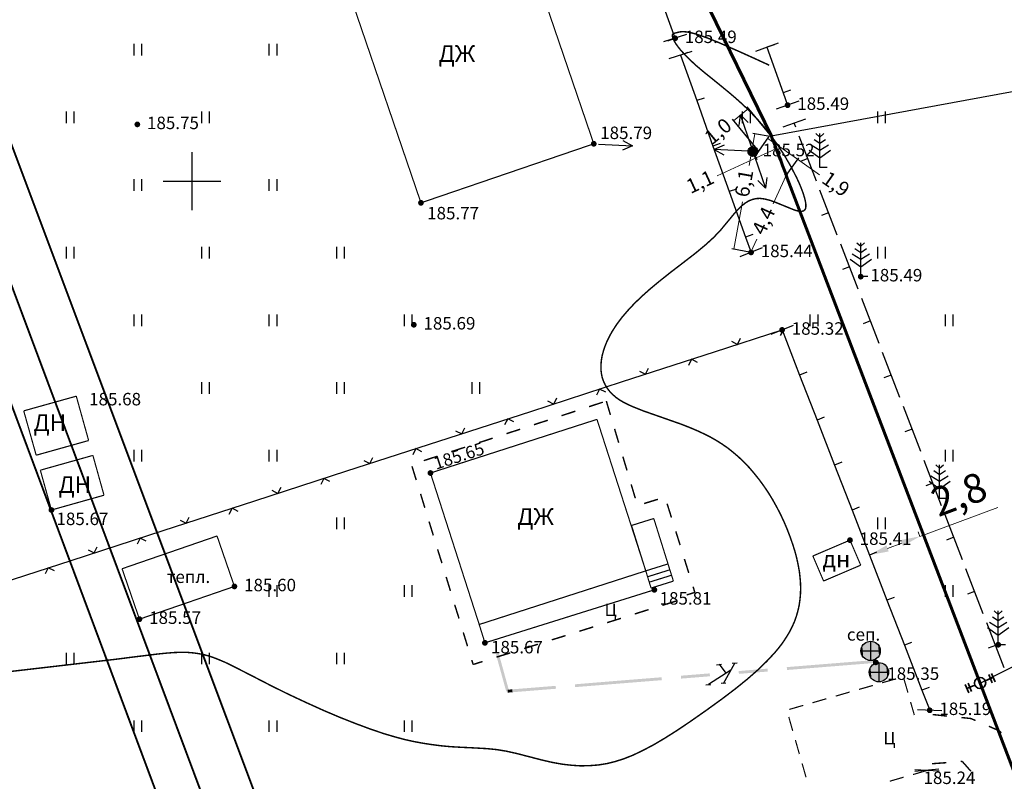
# Model space of a CAD drawing. Units: millimetres. Extents: x 3120 to 4376, y 36 to 2137.
# Drawn here: x 3757 to 3859, y 536 to 614 of the extents above; entities that cross this region are included whole.
import ezdxf
from ezdxf import colors
from ezdxf.entities.mleader import LeaderData, LeaderLine
from ezdxf.math import Vec2, Vec3

# ---------------------------------------------------------------- set-up
doc = ezdxf.new("R2010")
doc.units = ezdxf.units.MM
doc.linetypes.add('Cплошная', pattern=[0])
for name, color, linetype in [('_Блоки', 157, 'Continuous'), ('Блоки', 137, 'Continuous'), ('Координатная', 7, 'Continuous'), ('ЛЭП', 7, 'Continuous'), ('Пикеты', 7, 'Continuous'), ('Площадные', 7, 'Continuous'), ('Рельеф', 7, 'Continuous')]:
    doc.layers.add(name, color=color, linetype=linetype)
for name, color, linetype, lineweight in [('_ГАЗ_Г1', 52, 'Continuous', 60), ('_Привязки', 150, 'Continuous', 5), ('_Размеры', 5, 'Continuous', 5), ('Надписи', 5, 'Continuous', 18)]:
    doc.layers.add(name, color=color, linetype=linetype, lineweight=lineweight)
doc.styles.add('3', font='ariali.ttf', dxfattribs={"height": 1.5})
doc.styles.add('Arial 2.5', font='ariali.ttf', dxfattribs={"height": 2.5})
doc.styles.get("Standard").update_dxf_attribs({"font": 'arial.ttf'})
doc.styles.add('Размеры', font='ariali.ttf', dxfattribs={"height": 3})
doc.dimstyles.new('Привязки', dxfattribs={"dimtxt": 1.5, "dimasz": 0, "dimexe": 0.2, "dimexo": 0, "dimtad": 0, "dimdec": 1, "dimlfac": 0.5, "dimzin": 4, "dimtxsty": '3', "dimblk": 'NONE', "dimcen": 2.5, "dimclrd": 256, "dimclre": 256, "dimclrt": 256, "dimadec": 0, "dimazin": 0, "dimtfac": 1, "dimtdec": 1, "dimtmove": 0, "dimatfit": 3, "dimldrblk": 'NONE', "dimfxl": 1, "dimlwd": -1, "dimarcsym": 0})
doc.dimstyles.new('Размеры', dxfattribs={"dimtxt": 3, "dimasz": 2, "dimexe": 0.5, "dimexo": 0, "dimgap": 0.5, "dimtad": 1, "dimdec": 1, "dimlfac": 0.5, "dimzin": 1, "dimtxsty": 'Размеры', "dimcen": 2.5, "dimclrd": 256, "dimclre": 256, "dimclrt": 256, "dimadec": 0, "dimazin": 0, "dimtfac": 1, "dimtdec": 1, "dimtmove": 0, "dimatfit": 3, "dimldrblk": 'NONE', "dimfxl": 1, "dimtfillclr": 256, "dimlwd": -1, "dimlwe": -1, "dimarcsym": 0})

# ---------------------------------------------------------------- blocks, each defined once
blk = doc.blocks.new('SYMBOL_2011')
at = {"layer": 'Площадные', "color": 7, "linetype": 'Continuous', "flags": 128}
for points in [[(0, 0), (0, 1.2)], [(0.8, 0), (0.8, 1.2)]]:
    blk.add_lwpolyline(points, dxfattribs=at)
blk = doc.blocks.new('SYMBOL_736')
at = {"layer": 'Рельеф', "color": 7, "linetype": 'Continuous', "flags": 128}
blk.add_lwpolyline([(0, 1.25), (0, -1.25)], dxfattribs=at)
blk = doc.blocks.new('SYMBOL_771')
at = {"layer": 'Рельеф', "true_color": 0xffffff}
for points in [[(-0.475367, -0.155003), (-0.498649, -0.036736), (-0.49295, 0.083666)], [(-0.475367, -0.155003), (-0.49295, 0.083666), (-0.458604, 0.199205)], [(-0.475367, -0.155003), (-0.458604, 0.199205), (-0.424459, -0.264262)], [(-0.424459, -0.264262), (-0.458604, 0.199205), (-0.397604, 0.303168)], [(-0.424459, -0.264262), (-0.397604, 0.303168), (-0.348883, -0.358163)], [(-0.348883, -0.358163), (-0.397604, 0.303168), (-0.313498, 0.389511)], [(-0.348883, -0.358163), (-0.313498, 0.389511), (-0.253031, -0.431248)], [(-0.253031, -0.431248), (-0.313498, 0.389511), (-0.211172, 0.453218)], [(-0.253031, -0.431248), (-0.211172, 0.453218), (-0.142474, -0.479271)], [(-0.142474, -0.479271), (-0.211172, 0.453218), (-0.096574, 0.490585)], [(-0.142474, -0.479271), (-0.096574, 0.490585), (-0.023637, -0.499441)], [(-0.023637, -0.499441), (-0.096574, 0.490585), (0.023637, 0.499441)], [(-0.023637, -0.499441), (0.023637, 0.499441), (0.096574, -0.490585)], [(0.096574, -0.490585), (0.023637, 0.499441), (0.142474, 0.479271)], [(0.096574, -0.490585), (0.142474, 0.479271), (0.211172, -0.453218)], [(0.211172, -0.453218), (0.142474, 0.479271), (0.253031, 0.431248)], [(0.211172, -0.453218), (0.253031, 0.431248), (0.313498, -0.389511)], [(0.313498, -0.389511), (0.253031, 0.431248), (0.348883, 0.358163)], [(0.313498, -0.389511), (0.348883, 0.358163), (0.397604, -0.303168)], [(0.397604, -0.303168), (0.348883, 0.358163), (0.424459, 0.264262)], [(0.397604, -0.303168), (0.424459, 0.264262), (0.458604, -0.199205)], [(0.458604, -0.199205), (0.424459, 0.264262), (0.475367, 0.155003)], [(0.458604, -0.199205), (0.475367, 0.155003), (0.49295, -0.083666)], [(0.49295, -0.083666), (0.475367, 0.155003), (0.498649, 0.036736)]]:
    blk.add_hatch(color=7, dxfattribs=at).paths.add_polyline_path(points)
at = {"layer": 'Рельеф', "color": 7, "linetype": 'Continuous', "flags": 128}
for points in [[(0.348883, 0.358163), (0.424459, 0.264262), (0.475367, 0.155003), (0.498649, 0.036736), (0.49295, -0.083666), (0.458604, -0.199205), (0.397604, -0.303168), (0.313498, -0.389511), (0.211172, -0.453218), (0.096574, -0.490585), (-0.023637, -0.499441), (-0.142474, -0.479271), (-0.253031, -0.431248), (-0.348883, -0.358163), (-0.424459, -0.264262), (-0.475367, -0.155003), (-0.498649, -0.036736), (-0.49295, 0.083666), (-0.458604, 0.199205), (-0.397604, 0.303168), (-0.313498, 0.389511), (-0.211172, 0.453218), (-0.096574, 0.490585), (0.023637, 0.499441), (0.142474, 0.479271), (0.253031, 0.431248), (0.348883, 0.358163)], [(0.091293, -0.040812), (0.099468, 0.010302), (0.080991, 0.058656), (0.040812, 0.091293), (-0.010302, 0.099468), (-0.058656, 0.080991), (-0.091293, 0.040812), (-0.099468, -0.010302), (-0.080991, -0.058656), (-0.040812, -0.091293), (0.010302, -0.099468), (0.058656, -0.080991), (0.091293, -0.040812)], [(0.5, 0), (4, 0)], [(4, 0), (3, 0.5)], [(3, -0.5), (4, 0)]]:
    blk.add_lwpolyline(points, dxfattribs=at)
blk = doc.blocks.new('SYMBOL_4031_MIRROR')
at = {"layer": 'ЛЭП', "color": 7, "linetype": 'Continuous', "flags": 128}
for points in [[(-4, 0), (-3, 0.5)], [(-0.5, 0), (-4, 0)], [(-3, -0.5), (-4, 0)]]:
    blk.add_lwpolyline(points, dxfattribs=at)
blk = doc.blocks.new('SYMBOL_108')
at = {"layer": 'Рельеф', "color": 7, "linetype": 'Continuous', "flags": 128}
for points in [[(-0.4, 3.5), (0, 3.15)], [(0, 0), (0, 3.5)], [(0, 3.15), (0.4, 3.5)], [(-0.9, 2.35), (0, 1.8)], [(-0.6, 2.9), (0, 2.5)], [(0, 2.5), (0.6, 2.9)], [(0, 1.8), (0.9, 2.35)], [(-1.1, 1.8), (0, 1)], [(0, 1), (1.1, 1.8)], [(0.75, 0), (0, 0)]]:
    blk.add_lwpolyline(points, dxfattribs=at)
blk = doc.blocks.new('SYMBOL_50')
at = {"layer": 'Рельеф', "true_color": 0xffffff}
for points in [[(-0.984808, 0.173648), (-0.984808, -0.173648), (-1, 0)], [(-0.939693, 0.34202), (-0.939693, -0.34202), (-0.984808, 0.173648)], [(-0.984808, 0.173648), (-0.939693, -0.34202), (-0.984808, -0.173648)], [(-0.866025, 0.5), (-0.866025, -0.5), (-0.939693, 0.34202)], [(-0.939693, 0.34202), (-0.866025, -0.5), (-0.939693, -0.34202)], [(-0.766044, 0.642788), (-0.766044, -0.642788), (-0.866025, 0.5)], [(-0.866025, 0.5), (-0.766044, -0.642788), (-0.866025, -0.5)], [(-0.642788, 0.766044), (-0.642788, -0.766044), (-0.766044, 0.642788)], [(-0.766044, 0.642788), (-0.642788, -0.766044), (-0.766044, -0.642788)], [(-0.5, 0.866025), (-0.5, -0.866025), (-0.642788, 0.766044)], [(-0.642788, 0.766044), (-0.5, -0.866025), (-0.642788, -0.766044)], [(-0.34202, 0.939693), (-0.34202, -0.939693), (-0.5, 0.866025)], [(-0.5, 0.866025), (-0.34202, -0.939693), (-0.5, -0.866025)], [(-0.173648, 0.984808), (-0.173648, -0.984808), (-0.34202, 0.939693)], [(-0.34202, 0.939693), (-0.173648, -0.984808), (-0.34202, -0.939693)], [(0, 1), (0, -1), (-0.173648, 0.984808)], [(-0.173648, 0.984808), (0, -1), (-0.173648, -0.984808)], [(0, 1), (0.173648, -0.984808), (0, -1)], [(0.173648, 0.984808), (0.173648, -0.984808), (0, 1)], [(0.173648, 0.984808), (0.34202, -0.939693), (0.173648, -0.984808)], [(0.34202, 0.939693), (0.34202, -0.939693), (0.173648, 0.984808)], [(0.34202, 0.939693), (0.5, -0.866025), (0.34202, -0.939693)], [(0.5, 0.866025), (0.5, -0.866025), (0.34202, 0.939693)], [(0.5, 0.866025), (0.642788, -0.766044), (0.5, -0.866025)], [(0.642788, 0.766044), (0.642788, -0.766044), (0.5, 0.866025)], [(0.642788, 0.766044), (0.766044, -0.642788), (0.642788, -0.766044)], [(0.766044, 0.642788), (0.766044, -0.642788), (0.642788, 0.766044)], [(0.766044, 0.642788), (0.866025, -0.5), (0.766044, -0.642788)], [(0.866025, 0.5), (0.866025, -0.5), (0.766044, 0.642788)], [(0.866025, 0.5), (0.939693, -0.34202), (0.866025, -0.5)], [(0.939693, 0.34202), (0.939693, -0.34202), (0.866025, 0.5)], [(0.939693, 0.34202), (0.984808, -0.173648), (0.939693, -0.34202)], [(0.984808, 0.173648), (0.984808, -0.173648), (0.939693, 0.34202)], [(0.984808, 0.173648), (1, 0), (0.984808, -0.173648)]]:
    blk.add_hatch(color=7, dxfattribs=at).paths.add_polyline_path(points)
at = {"layer": 'Рельеф', "color": 7, "linetype": 'Continuous', "flags": 128}
for points in [[(0, 1), (0.173648, 0.984808), (0.34202, 0.939693), (0.5, 0.866025), (0.642788, 0.766044), (0.766044, 0.642788), (0.866025, 0.5), (0.939693, 0.34202), (0.984808, 0.173648), (1, 0), (0.984808, -0.173648), (0.939693, -0.34202), (0.866025, -0.5), (0.766044, -0.642788), (0.642788, -0.766044), (0.5, -0.866025), (0.34202, -0.939693), (0.173648, -0.984808), (0, -1), (-0.173648, -0.984808), (-0.34202, -0.939693), (-0.5, -0.866025), (-0.642788, -0.766044), (-0.766044, -0.642788), (-0.866025, -0.5), (-0.939693, -0.34202), (-0.984808, -0.173648), (-1, 0), (-0.984808, 0.173648), (-0.939693, 0.34202), (-0.866025, 0.5), (-0.766044, 0.642788), (-0.642788, 0.766044), (-0.5, 0.866025), (-0.34202, 0.939693), (-0.173648, 0.984808), (0, 1)], [(-1, 0), (1, 0)], [(0, 1), (0, -1)]]:
    blk.add_lwpolyline(points, dxfattribs=at)
blk = doc.blocks.new('DRAFT_POINT')
at = {"layer": 'Пикеты'}
blk.add_hatch(color=0, dxfattribs=at).paths.add_polyline_path([(0, -0.5, 1), (0, 0.5, 1)])
blk = doc.blocks.new('*D72')
at = {"layer": '_Размеры', "lineweight": -2}
for p, q in [((3834.68, 601.71), (3835.04, 600.93)), ((3832.63, 600.76), (3832.99, 599.99))]:
    blk.add_line(p, q, dxfattribs=at)
at = {"layer": '_Размеры'}
for p, q in [((3834.95, 601.12), (3832.9, 600.17)), ((3832.9, 600.17), (3828.86, 598.31))]:
    blk.add_line(p, q, dxfattribs=at)
at = {"layer": 'Defpoints', "color": 0}
for p in [(3834.68, 601.71), (3832.63, 600.76), (3834.95, 601.12)]:
    blk.add_point(p, dxfattribs=at)
at = {"layer": '_Размеры', "insert": (3827.18, 597.53), "char_height": 1.5, "attachment_point": 5, "rotation": 24.7512, "style": '3'}
blk.add_mtext('1,1', dxfattribs=at)
blk = doc.blocks.new('_None')
blk = doc.blocks.new('*D167')
at = {"layer": '_Привязки', "lineweight": -2}
for p, q in [((3834.54, 602.34), (3831.98, 605.44)), ((3833, 601.08), (3830.45, 604.18))]:
    blk.add_line(p, q, dxfattribs=at)
at = {"layer": '_Привязки'}
blk.add_line((3832.11, 605.29), (3830.57, 604.02), dxfattribs=at)
at = {"layer": 'Defpoints', "color": 0}
for p in [(3830.57, 604.02), (3834.54, 602.34), (3833, 601.08)]:
    blk.add_point(p, dxfattribs=at)
at = {"layer": '_Привязки', "insert": (3829.08, 602.79), "char_height": 1.5, "attachment_point": 5, "rotation": 39.5172, "style": '3'}
blk.add_mtext('1,0', dxfattribs=at)
blk = doc.blocks.new('*D168')
at = {"layer": '_Привязки'}
for p, q in [((3832.76, 602.66), (3832.17, 599.4)), ((3830.6, 590.71), (3831.49, 595.63))]:
    blk.add_line(p, q, dxfattribs=at)
at = {"layer": '_Привязки', "lineweight": -2}
for p, q in [((3834.54, 602.34), (3832.56, 602.7)), ((3832.38, 590.39), (3830.4, 590.75))]:
    blk.add_line(p, q, dxfattribs=at)
at = {"layer": 'Defpoints', "color": 0}
for p in [(3834.54, 602.34), (3830.6, 590.71), (3832.38, 590.39)]:
    blk.add_point(p, dxfattribs=at)
at = {"layer": '_Привязки', "insert": (3831.83, 597.51), "char_height": 1.5, "attachment_point": 5, "rotation": 79.7547, "style": '3'}
blk.add_mtext('6,1', dxfattribs=at)
blk = doc.blocks.new('*D169')
at = {"layer": '_Привязки'}
for p, q in [((3836.02, 598.35), (3834.68, 595.43)), ((3832.37, 590.4), (3832.99, 591.76))]:
    blk.add_line(p, q, dxfattribs=at)
at = {"layer": '_Привязки', "lineweight": -2}
for p, q in [((3836.03, 598.35), (3835.84, 598.44)), ((3832.38, 590.39), (3832.19, 590.48))]:
    blk.add_line(p, q, dxfattribs=at)
at = {"layer": 'Defpoints', "color": 0}
for p in [(3836.02, 598.35), (3836.03, 598.35), (3832.38, 590.39)]:
    blk.add_point(p, dxfattribs=at)
at = {"layer": '_Привязки', "insert": (3833.84, 593.59), "char_height": 1.5, "attachment_point": 5, "rotation": 65.3284, "style": '3'}
blk.add_mtext('4,4', dxfattribs=at)
blk = doc.blocks.new('*D170')
at = {"layer": '_Привязки', "lineweight": -2}
for p, q in [((3832.95, 600.51), (3834.23, 602.34)), ((3836.02, 598.35), (3837.31, 600.19))]:
    blk.add_line(p, q, dxfattribs=at)
at = {"layer": '_Привязки'}
for p, q in [((3834.12, 602.18), (3837.19, 600.03)), ((3837.19, 600.03), (3839.48, 598.42))]:
    blk.add_line(p, q, dxfattribs=at)
at = {"layer": 'Defpoints', "color": 0}
for p in [(3832.95, 600.51), (3837.19, 600.03), (3836.02, 598.35)]:
    blk.add_point(p, dxfattribs=at)
at = {"layer": '_Привязки', "insert": (3841.06, 597.32), "char_height": 1.5, "attachment_point": 5, "rotation": 324.9726, "style": '3'}
blk.add_mtext('1,9', dxfattribs=at)
blk = doc.blocks.new('*D188')
at = {"layer": '_Размеры'}
for p, q in [((3849.86, 561), (3857.94, 563.99)), ((3849.86, 561), (3849.69, 561.47)), ((3846.51, 559.76), (3847.99, 560.3)), ((3844.64, 559.06), (3844.46, 559.53))]:
    blk.add_line(p, q, dxfattribs=at)
for points in [[(3847.87, 560.62), (3848.1, 559.99), (3849.86, 561)], [(3846.4, 560.07), (3846.63, 559.44), (3844.64, 559.06)]]:
    blk.add_solid(points, dxfattribs=at)
at = {"layer": 'Defpoints', "color": 0}
for p in [(3849.86, 561), (3849.86, 561), (3844.64, 559.06)]:
    blk.add_point(p, dxfattribs=at)
at = {"layer": '_Размеры', "insert": (3854.04, 565.01), "char_height": 3, "attachment_point": 5, "rotation": 20.348, "style": 'Размеры'}
blk.add_mtext('2,8', dxfattribs=at)
blk = doc.blocks.new('*U199')
at = {"layer": 'Блоки', "lineweight": 35}
for p, q in [((-0.23, 1.55), (0.9, 1.28)), ((-0.14, 1.93), (1, 1.66)), ((0.43, 1.8), (0.17, 0.7)), ((-0.17, -0.7), (-0.43, -1.8)), ((-1, -1.66), (0.14, -1.93)), ((-0.91, -1.28), (0.23, -1.55))]:
    blk.add_line(p, q, dxfattribs=at)
blk.add_circle((0, 0), 0.72, dxfattribs=at)
at = {"layer": 'Блоки'}
blk.add_point((0, 0), dxfattribs=at)

msp = doc.modelspace()

# ---------------------------------------------------------------- hatches: boundary and pattern name
at = {"layer": 'Рельеф'}
for points in [[(3807.08, 544.95), (3807.04, 544.94), (3805.97, 548.8), (3806.26, 548.88)], [(3807.33, 545.02), (3807.08, 544.95), (3806.26, 548.88)], [(3836.08, 547.47), (3840.56, 547.83), (3840.58, 547.53)], [(3836.08, 547.47), (3840.58, 547.53), (3836.1, 547.17)], [(3845.07, 547.89), (3840.56, 547.83), (3845.05, 548.19)], [(3845.07, 547.89), (3840.59, 547.53), (3840.56, 547.83)], [(3823.15, 546.12), (3818.64, 546.06), (3823.12, 546.42)], [(3825.11, 546.58), (3828.1, 546.82), (3828.13, 546.52)], [(3825.11, 546.58), (3828.13, 546.52), (3825.14, 546.28)], [(3831.1, 547.06), (3834.09, 547.31), (3834.11, 547.01)], [(3831.1, 547.06), (3834.11, 547.01), (3831.12, 546.77)], [(3807.67, 545.17), (3812.16, 545.53), (3812.18, 545.23)], [(3814.15, 545.69), (3818.63, 546.06), (3818.66, 545.76)], [(3814.15, 545.69), (3818.66, 545.76), (3814.17, 545.4)], [(3823.15, 546.12), (3818.66, 545.76), (3818.64, 546.06)], [(3807.18, 545.13), (3807.67, 545.17), (3807.69, 544.87), (3807.2, 544.86)], [(3807.2, 544.86), (3807.69, 544.87), (3807.2, 544.83)], [(3807.7, 544.87), (3807.67, 545.17), (3812.18, 545.23)]]:
    msp.add_hatch(color=7, dxfattribs=at).paths.add_polyline_path(points)

# ---------------------------------------------------------------- linework, layer by layer
at = {"layer": '_ГАЗ_Г1'}
for p, q in [((3826, 619.85), (3834.54, 602.34)), ((3836.03, 598.35), (3883.64, 473.68))]:
    msp.add_line(p, q, dxfattribs=at)
msp.add_arc((3372.23, 422.45), 496.04, 20.7693, 21.2761, dxfattribs=at)
at = {"layer": 'Координатная', "color": 136, "linetype": 'Continuous', "true_color": 0x008080, "flags": 128}
for points in [[(3774.51, 594.76), (3774.51, 600.76)], [(3771.51, 597.76), (3777.51, 597.76)]]:
    msp.add_lwpolyline(points, dxfattribs=at)
at = {"layer": 'Рельеф', "color": 7, "linetype": 'Continuous', "flags": 128}
for points, const_width in [([(3724.64, 684.69), (3896.51, 226.52)], 0.2), ([(3719.94, 682.9), (3891.44, 224.54)], 0.2), ([(3715.79, 681.79), (3887.13, 223.14)], 0.2), ([(3808.26, 624.57), (3816.1, 601.63)], 0.12), ([(3798.21, 595.52), (3790.37, 618.46)], 0.12), ([(3816.1, 601.63), (3798.21, 595.52)], 0.12), ([(3762.53, 575.51), (3757.09, 573.99)], 0.12), ([(3763.81, 570.92), (3762.53, 575.51)], 0.12), ([(3815.61, 574.42), (3817.04, 574.89)], 0.15), ([(3817.4, 575), (3817.82, 573.57)], 0.15), ([(3757.09, 573.99), (3758.38, 569.4)], 0.12), ([(3812.76, 573.49), (3814.19, 573.96)], 0.15), ([(3816.43, 573.11), (3799.19, 567.56)], 0.12), ([(3809.91, 572.56), (3811.34, 573.02)], 0.15), ([(3821.48, 557.43), (3816.43, 573.11)], 0.12), ([(3807.06, 571.63), (3808.48, 572.09)], 0.15), ([(3818.25, 572.13), (3818.68, 570.69)], 0.15), ([(3758.38, 569.4), (3763.81, 570.92)], 0.12), ([(3804.21, 570.7), (3805.63, 571.16)], 0.15), ([(3801.35, 569.77), (3802.78, 570.23)], 0.15), ([(3764.25, 569.38), (3758.81, 567.85)], 0.12), ([(3765.4, 565.26), (3764.25, 569.38)], 0.12), ([(3798.5, 568.84), (3799.93, 569.3)], 0.15), ([(3819.11, 569.25), (3819.54, 567.82)], 0.15), ([(3758.81, 567.85), (3759.96, 563.73)], 0.12), ([(3797.72, 566.83), (3797.28, 568.26)], 0.15), ([(3799.19, 567.56), (3804.24, 551.88)], 0.12), ([(3819.97, 566.38), (3820.4, 564.94)], 0.15), ([(3759.96, 563.73), (3765.4, 565.26)], 0.12), ([(3798.61, 563.96), (3798.17, 565.4)], 0.15), ([(3821.31, 564.4), (3822.74, 564.84)], 0.15), ([(3823.69, 564.38), (3824.14, 562.95)], 0.15), ([(3822.31, 562.85), (3820.01, 562.13)], 0.12), ([(3824.34, 556.37), (3822.31, 562.85)], 0.12), ([(3799.49, 561.1), (3799.05, 562.53)], 0.15), ([(3820.01, 562.13), (3821.48, 557.43)], 0.12), ([(3824.59, 561.52), (3825.04, 560.09)], 0.15), ([(3777.1, 561.04), (3767.27, 557.65)], 0.12), ([(3778.9, 555.82), (3777.1, 561.04)], 0.12), ([(3838.78, 558.97), (3842.62, 560.61)], 0.12), ([(3842.62, 560.61), (3843.73, 558.02)], 0.12), ([(3800.38, 558.23), (3799.93, 559.66)], 0.15), ([(3825.48, 558.66), (3825.93, 557.22)], 0.15), ([(3839.89, 556.38), (3838.78, 558.97)], 0.12), ([(3767.27, 557.65), (3769.07, 552.43)], 0.12), ([(3821.48, 557.43), (3823.78, 558.15)], 0.12), ([(3823.97, 557.54), (3821.67, 556.82)], 0.12), ([(3823.78, 558.15), (3823.97, 557.54)], 0.12), ([(3843.73, 558.02), (3839.89, 556.38)], 0.12), ([(3801.26, 555.36), (3800.82, 556.8)], 0.15), ([(3804.24, 551.88), (3821.48, 557.43)], 0.12), ([(3821.67, 556.82), (3821.48, 557.43)], 0.12), ([(3821.67, 556.82), (3821.84, 556.26)], 0.12), ([(3821.84, 556.26), (3824.15, 556.98)], 0.12), ([(3824.15, 556.98), (3824.34, 556.37)], 0.12), ([(3769.07, 552.43), (3778.9, 555.82)], 0.12), ([(3804.83, 549.98), (3822.37, 555.47)], 0.12), ([(3822.03, 555.65), (3821.84, 556.26)], 0.12), ([(3824.34, 556.37), (3822.03, 555.65)], 0.12), ([(3822.29, 555.73), (3824.34, 556.37)], 0.12), ([(3822.37, 555.47), (3822.29, 555.73)], 0.12), ([(3826.38, 555.79), (3826.56, 555.2)], 0.15), ([(3826.56, 555.2), (3825.72, 554.94)], 0.15), ([(3802.15, 552.5), (3801.7, 553.93)], 0.15), ([(3821.77, 553.42), (3820.34, 552.97)], 0.15), ([(3824.6, 554.3), (3823.2, 553.86)], 0.15), ([(3824.59, 554.34), (3824.6, 554.3)], 0.15), ([(3818.91, 552.52), (3817.48, 552.07)], 0.15), ([(3804.83, 549.98), (3804.24, 551.88)], 0.12), ([(3816.04, 551.63), (3814.61, 551.18)], 0.15), ([(3803.03, 549.63), (3802.59, 551.06)], 0.15), ([(3813.18, 550.73), (3811.75, 550.29)], 0.15), ([(3810.32, 549.84), (3808.89, 549.39)], 0.15), ([(3807.45, 548.94), (3806.02, 548.5)], 0.15), ([(3803.61, 547.74), (3803.47, 548.2)], 0.15), ([(3804.59, 548.05), (3803.61, 547.74)], 0.15), ([(3845.95, 545.85), (3847.39, 546.26)], 0.12), ([(3848.2, 546.27), (3848.62, 544.82)], 0.12), ([(3843.55, 545.16), (3844.99, 545.57)], 0.12), ([(3841.15, 544.47), (3842.59, 544.89)], 0.12), ([(3836.34, 543.09), (3837.78, 543.51)], 0.12), ([(3838.74, 543.78), (3840.18, 544.2)], 0.12), ([(3848.89, 543.86), (3849.28, 542.51)], 0.12), ([(3836.69, 540.88), (3836.28, 542.32)], 0.12), ([(3851.18, 542.56), (3852.67, 542.4)], 0.15), ([(3854.16, 542.25), (3855.13, 542.15)], 0.15), ([(3855.13, 542.15), (3855.62, 541.94)], 0.15), ([(3856.99, 541.35), (3858.11, 540.86)], 0.15), ([(3858.11, 540.86), (3858.28, 540.64)], 0.15), ([(3837.38, 538.47), (3836.97, 539.92)], 0.12), ([(3838.07, 536.07), (3837.66, 537.51)], 0.12), ([(3851.1, 537.47), (3852.59, 537.58)], 0.15), ([(3854.09, 537.7), (3854.24, 537.71)], 0.15), ([(3854.24, 537.71), (3855.13, 536.7)], 0.15), ([(3848.18, 536.08), (3846.74, 535.66)], 0.12), ([(3850.59, 536.77), (3849.14, 536.35)], 0.12)]:
    msp.add_lwpolyline(points, dxfattribs=dict(at, const_width=const_width))
for points in [[(3824.52, 612.55), (3822.82, 617.26)], [(3823.76, 612.28), (3824.52, 612.55)], [(3834.76, 611.89), (3834.01, 611.62)], [(3834.01, 611.62), (3835.7, 606.91)], [(3825.82, 611.08), (3825.07, 610.81)], [(3825.07, 610.81), (3826.75, 606.1)], [(3836.45, 607.18), (3835.7, 606.91)], [(3835.7, 606.91), (3836.16, 605.63)], [(3827.51, 606.37), (3826.75, 606.1)], [(3826.75, 606.1), (3828.44, 601.39)], [(3837, 603.36), (3836.84, 603.77)], [(3839.15, 597.76), (3837.36, 602.43)], [(3829.19, 601.66), (3828.44, 601.39)], [(3828.44, 601.39), (3830.12, 596.68)], [(3838.25, 600.1), (3837.51, 599.81)], [(3830.88, 596.95), (3830.12, 596.68)], [(3830.12, 596.68), (3831.81, 591.98)], [(3841.31, 592.17), (3839.51, 596.83)], [(3840.41, 594.5), (3839.67, 594.21)], [(3832.56, 592.25), (3831.81, 591.98)], [(3831.81, 591.98), (3832.38, 590.39)], [(3843.47, 586.57), (3841.67, 591.23)], [(3842.57, 588.9), (3841.83, 588.61)], [(3845.63, 580.97), (3843.83, 585.63)], [(3844.73, 583.3), (3843.98, 583.01)], [(3828.59, 580.1), (3835.59, 582.37)], [(3835.63, 582.22), (3835.41, 581.78)], [(3836.33, 582.65), (3835.59, 582.37)], [(3835.59, 582.37), (3837.4, 577.7)], [(3830.34, 581.19), (3830.97, 580.87)], [(3830.97, 580.87), (3831.29, 581.5)], [(3819.08, 577.02), (3828.59, 580.1)], [(3847.79, 575.37), (3845.99, 580.04)], [(3826.22, 579.33), (3825.89, 578.7)], [(3826.85, 579.01), (3826.22, 579.33)], [(3820.83, 578.11), (3821.46, 577.79)], [(3821.46, 577.79), (3821.78, 578.42)], [(3838.14, 577.99), (3837.4, 577.7)], [(3809.57, 573.93), (3819.08, 577.02)], [(3837.4, 577.7), (3839.21, 573.04)], [(3846.89, 577.7), (3846.14, 577.42)], [(3816.7, 576.24), (3816.38, 575.61)], [(3817.33, 575.92), (3816.7, 576.24)], [(3811.32, 575.02), (3811.95, 574.7)], [(3811.95, 574.7), (3812.27, 575.33)], [(3800.06, 570.85), (3809.57, 573.93)], [(3849.95, 569.77), (3848.15, 574.44)], [(3807.19, 573.16), (3806.87, 572.53)], [(3807.82, 572.84), (3807.19, 573.16)], [(3839.95, 573.33), (3839.21, 573.04)], [(3839.21, 573.04), (3841.02, 568.38)], [(3801.8, 571.94), (3802.43, 571.62)], [(3802.43, 571.62), (3802.76, 572.25)], [(3849.05, 572.1), (3848.3, 571.82)], [(3790.54, 567.77), (3800.06, 570.85)], [(3797.68, 570.08), (3797.36, 569.45)], [(3798.31, 569.76), (3797.68, 570.08)], [(3792.29, 568.86), (3792.92, 568.54)], [(3792.92, 568.54), (3793.24, 569.17)], [(3852.1, 564.17), (3850.31, 568.84)], [(3781.03, 564.68), (3790.54, 567.77)], [(3841.76, 568.67), (3841.02, 568.38)], [(3841.02, 568.38), (3842.83, 563.72)], [(3788.16, 566.99), (3787.84, 566.37)], [(3788.79, 566.67), (3788.16, 566.99)], [(3782.78, 565.77), (3783.41, 565.45)], [(3783.41, 565.45), (3783.73, 566.08)], [(3851.21, 566.51), (3850.46, 566.22)], [(3771.52, 561.6), (3781.03, 564.68)], [(3778.65, 563.91), (3778.33, 563.28)], [(3779.28, 563.59), (3778.65, 563.91)], [(3843.57, 564.01), (3842.83, 563.72)], [(3842.83, 563.72), (3844.64, 559.06)], [(3773.27, 562.69), (3773.9, 562.37)], [(3773.9, 562.37), (3774.22, 563)], [(3854.26, 558.58), (3852.46, 563.24)], [(3762, 558.52), (3771.52, 561.6)], [(3769.14, 560.83), (3768.82, 560.2)], [(3769.77, 560.51), (3769.14, 560.83)], [(3853.36, 560.91), (3852.62, 560.62)], [(3763.75, 559.61), (3764.38, 559.29)], [(3764.38, 559.29), (3764.7, 559.92)], [(3845.38, 559.35), (3844.64, 559.06)], [(3844.64, 559.06), (3846.45, 554.4)], [(3752.49, 555.43), (3762, 558.52)], [(3759.63, 557.75), (3759.3, 557.12)], [(3760.26, 557.42), (3759.63, 557.75)], [(3856.42, 552.98), (3854.62, 557.64)], [(3847.19, 554.69), (3846.45, 554.4)], [(3855.52, 555.31), (3854.78, 555.02)], [(3846.45, 554.4), (3848.26, 549.74)], [(3858.58, 547.38), (3856.78, 552.04)], [(3849, 550.03), (3848.26, 549.74)], [(3848.26, 549.74), (3850.07, 545.08)], [(3857.68, 549.71), (3856.93, 549.42)], [(3828.79, 547.72), (3829.33, 547.78)], [(3829.82, 546.85), (3829.12, 547.76)], [(3829.53, 545.78), (3830.7, 547.89)], [(3830.41, 547.87), (3830.95, 547.91)], [(3830.28, 547.14), (3827.97, 545.66)], [(3827.69, 545.63), (3828.23, 545.68)], [(3829.78, 545.81), (3829.29, 545.77)], [(3850.81, 545.37), (3850.07, 545.08)], [(3850.07, 545.08), (3850.87, 543)]]:
    msp.add_lwpolyline(points, dxfattribs=at)
at = {"layer": 'Рельеф', "color": 34, "linetype": 'Cплошная', "true_color": 0xa55200, "const_width": 0.15, "flags": 128}
msp.add_lwpolyline([(3736.83, 547.72), (3736.94, 547.67), (3737.69, 547.35), (3738.92, 546.84), (3739.96, 546.43), (3740.88, 546.1), (3741.68, 545.85), (3742.17, 545.72), (3742.64, 545.63), (3743.09, 545.55), (3743.53, 545.51), (3743.97, 545.49), (3744.42, 545.49), (3744.9, 545.51), (3745.41, 545.56), (3746.1, 545.66), (3747.18, 545.84), (3749.62, 546.23), (3752.1, 546.57), (3755.05, 546.94), (3759.72, 547.48), (3766.52, 548.27), (3768.33, 548.5), (3771.01, 548.83), (3771.91, 548.92), (3772.69, 548.98), (3773.4, 549), (3774.06, 548.99), (3774.66, 548.94), (3775.23, 548.86), (3775.74, 548.76), (3776.25, 548.62), (3776.78, 548.44), (3777.34, 548.22), (3777.93, 547.97), (3778.59, 547.65), (3780.5, 546.68), (3782.65, 545.57), (3784.49, 544.66), (3786.33, 543.8), (3788.12, 542.99), (3789.84, 542.26), (3791.46, 541.62), (3792.97, 541.06), (3794.38, 540.58), (3795.68, 540.2), (3796.59, 539.96), (3797.5, 539.76), (3798.42, 539.59), (3799.34, 539.45), (3800.26, 539.33), (3801.21, 539.24), (3802.2, 539.18), (3803.47, 539.12), (3805.08, 539.03), (3806.07, 538.93), (3807.04, 538.77), (3808.03, 538.55), (3809.36, 538.21), (3810.7, 537.86), (3811.84, 537.6), (3812.85, 537.42), (3813.81, 537.31), (3814.74, 537.25), (3815.66, 537.27), (3816.55, 537.34), (3817.43, 537.48), (3818.29, 537.69), (3819.21, 537.98), (3820.19, 538.37), (3821.21, 538.86), (3822.31, 539.44), (3823.46, 540.12), (3824.71, 540.91), (3826.09, 541.84), (3827.72, 542.98), (3829.42, 544.21), (3830.8, 545.26), (3832.01, 546.24), (3833.07, 547.17), (3834.01, 548.08), (3834.83, 548.96), (3835.19, 549.39), (3835.52, 549.81), (3835.82, 550.24), (3836.09, 550.66), (3836.39, 551.16), (3836.65, 551.68), (3836.88, 552.2), (3837.07, 552.73), (3837.22, 553.27), (3837.35, 553.82), (3837.43, 554.38), (3837.49, 554.95), (3837.51, 555.53), (3837.5, 556.13), (3837.45, 556.74), (3837.38, 557.37), (3837.26, 558.02), (3837.12, 558.69), (3836.94, 559.38), (3836.72, 560.09), (3836.44, 560.9), (3836.13, 561.71), (3835.79, 562.51), (3835.42, 563.3), (3835.02, 564.07), (3834.6, 564.82), (3834.16, 565.54), (3833.69, 566.23), (3833.21, 566.89), (3832.71, 567.51), (3832.2, 568.11), (3831.67, 568.66), (3831.12, 569.19), (3830.56, 569.67), (3829.99, 570.13), (3829.4, 570.54), (3828.82, 570.91), (3828.19, 571.27), (3827.51, 571.61), (3826.78, 571.95), (3826.02, 572.27), (3825.18, 572.6), (3822.99, 573.37), (3821.25, 573.98), (3820.09, 574.44), (3819.59, 574.67), (3819.16, 574.89), (3818.77, 575.12), (3818.43, 575.36), (3818.09, 575.65), (3817.78, 575.96), (3817.52, 576.29), (3817.3, 576.64), (3817.12, 577.02), (3816.98, 577.41), (3816.89, 577.83), (3816.84, 578.26), (3816.84, 578.72), (3816.88, 579.19), (3816.96, 579.67), (3817.09, 580.17), (3817.26, 580.68), (3817.47, 581.2), (3817.73, 581.72), (3818.02, 582.24), (3818.48, 582.95), (3819.01, 583.66), (3819.62, 584.37), (3820.3, 585.1), (3821.06, 585.83), (3821.91, 586.59), (3822.86, 587.38), (3824, 588.29), (3825.06, 589.1), (3826.59, 590.28), (3827.63, 591.14), (3828.5, 591.93), (3829.23, 592.7), (3830.06, 593.7), (3830.62, 594.38), (3831.02, 594.83), (3831.4, 595.2), (3831.77, 595.49), (3832.14, 595.72), (3832.52, 595.87), (3832.91, 595.96), (3833.31, 595.98), (3833.79, 595.92), (3834.34, 595.78), (3834.97, 595.55), (3835.83, 595.2), (3836.81, 594.8), (3837.13, 594.7), (3837.4, 594.65), (3837.62, 594.64), (3837.8, 594.68), (3837.92, 594.77), (3838.01, 594.9), (3838.05, 595.11), (3838.05, 595.38), (3838, 595.71), (3837.9, 596.1), (3837.76, 596.54), (3837.58, 597.03), (3837.36, 597.56), (3837.1, 598.12), (3836.5, 599.29), (3835.8, 600.48), (3835.05, 601.63), (3834.27, 602.7), (3833.72, 603.38), (3833.13, 604.06), (3832.5, 604.73), (3831.83, 605.4), (3831.13, 606.05), (3830.37, 606.71), (3829.54, 607.4), (3828.47, 608.27), (3827.57, 608.99), (3826.59, 609.82), (3825.78, 610.59), (3825.12, 611.29), (3824.86, 611.62), (3824.63, 611.93), (3824.43, 612.26), (3824.29, 612.55), (3824.24, 612.77), (3824.24, 612.87), (3824.25, 612.94), (3824.29, 613), (3824.34, 613.04), (3824.54, 613.1), (3824.74, 613.15), (3824.78, 613.16), (3825, 613.21), (3825.21, 613.23), (3825.45, 613.23), (3825.72, 613.21), (3826.35, 613.08), (3827.12, 612.85), (3827.97, 612.54), (3829.03, 612.11), (3831.13, 611.19), (3832.88, 610.4), (3833.57, 610.08), (3833.86, 609.95), (3834.21, 609.78), (3834.26, 609.76), (3834.26, 609.76)], dxfattribs=at)

# ---------------------------------------------------------------- block references
at = {"layer": '_Блоки', "xscale": 0.8, "yscale": 0.8, "zscale": 0.8, "rotation": 126.0147361596935}
msp.add_blockref('*U199', (3856.09, 545.82, 0.71), dxfattribs=at)
at = {"layer": 'Рельеф', "color": 7}
for name, p, rotation in [('SYMBOL_736', (3824.52, 612.55), 287.5133), ('SYMBOL_736', (3834.01, 611.62), 289.7871469999999), ('SYMBOL_736', (3825.07, 610.81), 287.5133), ('SYMBOL_736', (3836.16, 605.63), 289.942304), ('SYMBOL_4031_MIRROR', (3832.57, 600.83), 288.613183), ('SYMBOL_736', (3836.84, 603.77), 289.942304), ('SYMBOL_4031_MIRROR', (3816.1, 601.63), 177.215727), ('SYMBOL_771', (3832.57, 600.83), 177.215727), ('SYMBOL_4031_MIRROR', (3832.57, 600.83), 109.063395), ('SYMBOL_736', (3832.38, 590.39), 291.806175), ('SYMBOL_736', (3835.59, 582.37), 291.806175), ('SYMBOL_736', (3850.87, 543), 267.348991), ('SYMBOL_736', (3850.59, 536.77), 275.515419), ('SYMBOL_736', (3850.59, 536.77), 267.348991)]:
    msp.add_blockref(name, p, dxfattribs=dict(at, rotation=rotation))
at = {"layer": 'Рельеф', "color": 7, "xscale": 0.6, "yscale": 0.6}
for p in [(3824.52, 612.55), (3836.16, 605.63), (3768.85, 603.64), (3816.1, 601.63), (3832.57, 600.83), (3798.21, 595.52), (3832.38, 590.39), (3843.73, 587.88), (3797.47, 582.9), (3835.59, 582.37), (3799.19, 567.56), (3759.96, 563.73), (3842.62, 560.61), (3778.9, 555.82), (3822.37, 555.47), (3769.07, 552.43), (3804.83, 549.98), (3857.96, 549.78), (3845.29, 547.96), (3850.87, 543)]:
    msp.add_blockref('DRAFT_POINT', p, dxfattribs=at)
at = {"layer": 'Рельеф', "color": 7}
for name, p in [('SYMBOL_2011', (3768.51, 610.76)), ('SYMBOL_2011', (3782.51, 610.76)), ('SYMBOL_2011', (3761.51, 603.76)), ('SYMBOL_2011', (3775.51, 603.76)), ('SYMBOL_2011', (3831.51, 603.76)), ('SYMBOL_2011', (3845.51, 603.76)), ('SYMBOL_108', (3839.5, 599.18)), ('SYMBOL_2011', (3768.51, 596.76)), ('SYMBOL_2011', (3782.51, 596.76)), ('SYMBOL_108', (3843.73, 587.88)), ('SYMBOL_2011', (3761.51, 589.76)), ('SYMBOL_2011', (3775.51, 589.76)), ('SYMBOL_2011', (3789.51, 589.76)), ('SYMBOL_2011', (3845.51, 589.76)), ('SYMBOL_2011', (3768.51, 582.76)), ('SYMBOL_2011', (3782.51, 582.76)), ('SYMBOL_2011', (3796.51, 582.76)), ('SYMBOL_2011', (3838.51, 582.76)), ('SYMBOL_2011', (3852.51, 582.76)), ('SYMBOL_2011', (3775.51, 575.76)), ('SYMBOL_2011', (3789.51, 575.76)), ('SYMBOL_2011', (3803.51, 575.76)), ('SYMBOL_2011', (3768.51, 568.76)), ('SYMBOL_2011', (3782.51, 568.76)), ('SYMBOL_2011', (3852.51, 568.76)), ('SYMBOL_108', (3851.9, 564.91)), ('SYMBOL_2011', (3789.51, 561.76)), ('SYMBOL_2011', (3845.51, 561.76)), ('SYMBOL_2011', (3782.51, 554.76)), ('SYMBOL_2011', (3796.51, 554.76)), ('SYMBOL_2011', (3852.51, 554.76)), ('SYMBOL_108', (3857.96, 549.78)), ('SYMBOL_50', (3844.76, 549.15)), ('SYMBOL_2011', (3761.51, 547.76)), ('SYMBOL_2011', (3775.51, 547.76)), ('SYMBOL_2011', (3789.51, 547.76)), ('SYMBOL_50', (3845.61, 546.94)), ('SYMBOL_2011', (3768.51, 540.76)), ('SYMBOL_2011', (3782.51, 540.76)), ('SYMBOL_2011', (3796.51, 540.76))]:
    msp.add_blockref(name, p, dxfattribs=at)

# ---------------------------------------------------------------- texts
at = {"layer": 'Рельеф', "color": 7, "attachment_point": 1}
for s, insert, char_height in [('\\fArial|b0|i0;\\l\\C0\\H1.291;185.49', (3825.52, 613.35), 1.2907), ('\\fArial|b0|i1;\\l\\C0\\H1.721;ДЖ', (3800.04, 611.83), 1.7209), ('\\fArial|b0|i0;\\l\\C0\\H1.291;185.49', (3837.16, 606.43), 1.2907), ('\\fArial|b0|i0;\\l\\C0\\H1.291;185.75', (3769.85, 604.44), 1.2907), ('\\fArial|b0|i0;\\l\\C0\\H1.291;185.79', (3816.76, 603.41), 1.2907), ('\\fArial|b0|i0;\\l\\C0\\H1.291;185.52', (3833.57, 601.63), 1.2907), ('\\fArial|b0|i0;\\l\\C0\\H1.291;185.77', (3798.85, 595.1), 1.2907), ('\\fArial|b0|i0;\\l\\C0\\H1.291;185.44', (3833.38, 591.19), 1.2907), ('\\fArial|b0|i0;\\l\\C0\\H1.291;185.49', (3844.73, 588.68), 1.2907), ('\\fArial|b0|i0;\\l\\C0\\H1.291;185.69', (3798.47, 583.7), 1.2907), ('\\fArial|b0|i0;\\l\\C0\\H1.291;185.32', (3836.59, 583.16), 1.2907), ('\\fArial|b0|i0;\\l\\C0\\H1.291;185.68', (3763.86, 575.85), 1.2907), ('\\fArial|b0|i1;\\l\\C0\\H1.721;ДН', (3758.1, 573.63), 1.7209), ('\\fArial|b0|i1;\\l\\C0\\H1.721;ДН', (3760.69, 567.22), 1.7209), ('\\fArial|b0|i1;\\l\\C0\\H1.721;ДЖ', (3808.18, 563.91), 1.7209), ('\\fArial|b0|i0;\\l\\C0\\H1.291;185.67', (3760.48, 563.46), 1.2907), ('\\fArial|b0|i0;\\l\\C0\\H1.291;185.41', (3843.62, 561.41), 1.2907), ('\\fArial|b0|i1;\\l\\C0\\H1.721;дн', (3839.78, 559.53), 1.7209), ('\\fArial|b0|i1;\\l\\C0\\H1.291;тепл.', (3771.89, 557.47), 1.2907), ('\\fArial|b0|i0;\\l\\C0\\H1.291;185.60', (3779.9, 556.61), 1.2907), ('\\fArial|b0|i0;\\l\\C0\\H1.291;185.81', (3822.91, 555.23), 1.2907), ('\\fArial|b0|i1;\\l\\C0\\H1.291;Ц', (3817.21, 554.04), 1.2907), ('\\fArial|b0|i0;\\l\\C0\\H1.291;185.57', (3770.07, 553.23), 1.2907), ('\\fArial|b0|i1;\\l\\C0\\H1.291;сеп.', (3842.3, 551.5), 1.2907), ('\\fArial|b0|i0;\\l\\C0\\H1.291;185.67', (3805.46, 550.18), 1.2907), ('\\fArial|b0|i0;\\l\\C0\\H1.291;185.35', (3846.48, 547.44), 1.2907), ('\\fArial|b0|i0;\\l\\C0\\H1.291;185.19', (3851.87, 543.8), 1.2907), ('\\fArial|b0|i1;\\l\\C0\\H1.291;Ц', (3846.08, 540.76), 1.2907), ('\\fArial|b0|i0;\\l\\C0\\H1.291;185.24', (3850.23, 536.66), 1.2907)]:
    msp.add_mtext(s, dxfattribs=dict(at, insert=insert, char_height=char_height))
at = {"layer": 'Рельеф', "color": 7, "insert": (3799.38, 569.12), "char_height": 1.2907, "attachment_point": 1, "rotation": 17.9619}
msp.add_mtext('\\fArial|b0|i0;\\l\\C0\\H1.291;185.65', dxfattribs=at)

# ---------------------------------------------------------------- dimensions: what is measured, and where the dimension line sits
at = {"layer": '_Привязки'}
dim = msp.add_aligned_dim(p1=(3834.54, 602.34), p2=(3833, 601.08), distance=-3.82, dimstyle='Привязки', dxfattribs=at)
dim.commit()
dim.dimension.update_dxf_attribs({"geometry": '*D167', "text_midpoint": (3829.08, 602.79)})
for base, p1, p2, angle, picture, middle in [((3830.6, 590.71), (3834.54, 602.34), (3832.38, 590.39), 259.7547, '*D168', (3831.83, 597.51)), ((3837.19, 600.03), (3832.95, 600.51), (3836.02, 598.35), 324.9726, '*D170', (3841.06, 597.32)), ((3836.02, 598.35), (3832.38, 590.39), (3836.03, 598.35), 65.3284, '*D169', (3833.84, 593.59))]:
    dim = msp.add_linear_dim(base=base, p1=p1, p2=p2, angle=angle, dimstyle='Привязки', dxfattribs=at)
    dim.commit()
    dim.dimension.update_dxf_attribs({"geometry": picture, "text_midpoint": middle, "dimtype": 161})
at = {"layer": '_Размеры'}
dim = msp.add_linear_dim(base=(3834.95, 601.12), p1=(3832.63, 600.76), p2=(3834.68, 601.71), angle=24.7512, dimstyle='Привязки', dxfattribs=at)
dim.commit()
dim.dimension.update_dxf_attribs({"geometry": '*D72', "text_midpoint": (3827.18, 597.53), "dimtype": 161})
dim = msp.add_aligned_dim(p1=(3844.64, 559.06), p2=(3849.86, 561), distance=0, dimstyle='Размеры', dxfattribs=at)
dim.commit()
dim.dimension.update_dxf_attribs({"geometry": '*D188', "text_midpoint": (3854.04, 565.01)})

# ---------------------------------------------------------------- leaders
at = {"layer": 'Надписи', "linetype": 'Continuous'}
ml = msp.add_multileader_mtext('Standard', dxfattribs=at)
ml.set_content('\\A1;{\\C5;ПК7\\H0.7x;\\S I^ ;\\H1.429x; +9,1\\H0.99972x; - \\H0.99998x;ПК7\\H0.7x;\\S I^ ;\\H1.429x; +11,3\\H0.99974x;; УП\\fArial|b0|i1|c161|p34;α\\fArial|b0|i1|c204|p34; - 175º; Поворот выполнить естественным изгибом трубы R=20,0 м}', color=256, style='Arial 2.5')
ml.set_leader_properties()
ml.set_arrow_properties(name='NONE')
ml.build(insert=Vec2(0, 0))
ml.multileader.update_dxf_attribs({"text_left_attachment_type": 6, "text_right_attachment_type": 6, "dogleg_length": 0.36, "arrow_head_size": 1})
ctx = ml.context
ctx.base_point, ctx.char_height, ctx.arrow_head_size, ctx.landing_gap_size, ctx.plane_origin = Vec3(3982.41, 629.54), 2.5, 1, 0.09, Vec3(3526.7, 672.49)
ctx.left_attachment, ctx.right_attachment = 6, 6
notes = []
notes.append((ctx, [(0, (1, 1, 0), (3981.91, 629.54), (1, 0), 0.5, [(0, [(3836.03, 598.35), (3834.46, 602.45)], 0, [])])]))
ctx.mtext.insert, ctx.mtext.width, ctx.mtext.flow_direction = Vec3(3982.5, 632.77), 66.5014, 5
ml = msp.add_multileader_mtext('Standard', dxfattribs=at)
ml.set_content('\\A1;{\\C5;ПК7\\H0.7x;\\S I^ ;\\H1.429x; +39,4\\H0.99972x;; КП }в ковере{\\C5; по чертежу \\PГУП "Подольскмежрайгаз"}', color=256, style='Arial 2.5')
ml.set_leader_properties()
ml.set_arrow_properties(name='NONE')
ml.build(insert=Vec2(0, 0))
ml.multileader.update_dxf_attribs({"text_left_attachment_type": 6, "text_right_attachment_type": 6, "dogleg_length": 0.36, "arrow_head_size": 1})
ctx = ml.context
ctx.base_point, ctx.char_height, ctx.arrow_head_size, ctx.landing_gap_size, ctx.plane_origin = Vec3(3983.49, 610.62), 2.5, 1, 0.09, Vec3(3932.34, 372.18)
ctx.left_attachment, ctx.right_attachment = 6, 6
notes.append((ctx, [(0, (1, 1, 0), (3983.48, 610.62), (1, 0), 0.00859, [(0, [(3856.09, 545.82)], 0, [])])]))
ctx.mtext.insert, ctx.mtext.flow_direction = Vec3(3983.58, 613.81), 5
for ctx, leaders in notes:
    for number, flags, end, landing, length, lines in leaders:
        leader = LeaderData()
        leader.index, (leader.has_last_leader_line, leader.has_dogleg_vector, leader.attachment_direction) = number, flags
        leader.last_leader_point, leader.dogleg_vector, leader.dogleg_length = Vec3(end), Vec3(landing), length
        for number, points, colour, breaks in lines:
            line = LeaderLine()
            line.index, line.vertices, line.color, line.breaks = number, Vec3.list(points), colors.encode_raw_color(colour), breaks
            leader.lines.append(line)
        ctx.leaders.append(leader)

doc.saveas('drawing.dxf')
